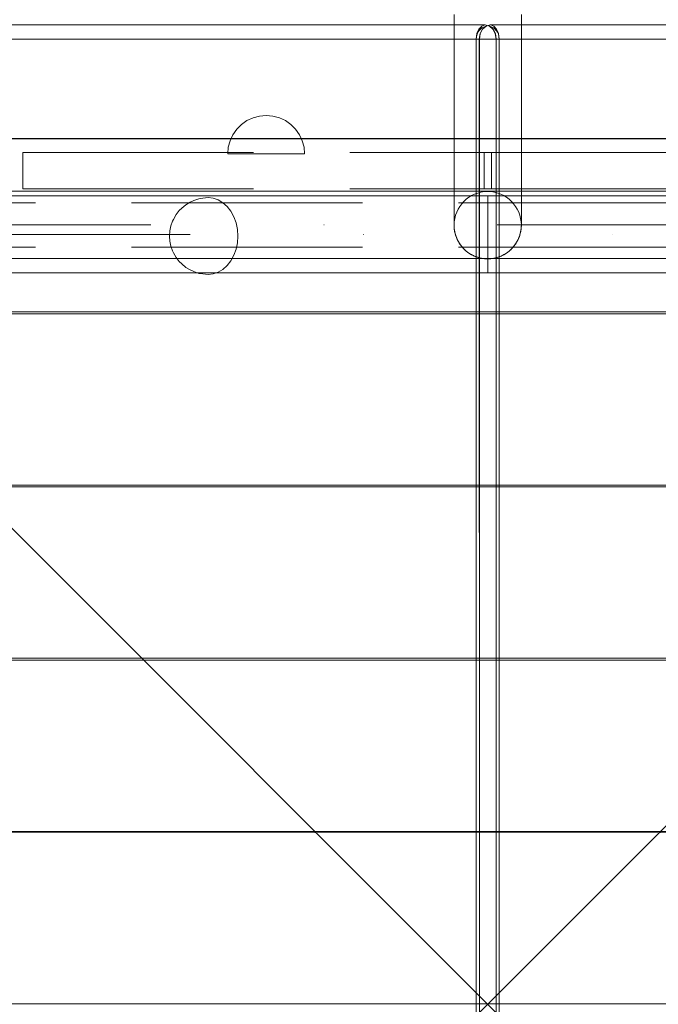
# Model space of a CAD drawing. Units: millimetres. Extents: x -4725 to 4261, y 10776 to 17197.
# Drawn here: x -2596 to -2264, y 14790 to 15302 of the extents above; entities that cross this region are included whole.
import ezdxf

# ---------------------------------------------------------------- set-up
doc = ezdxf.new("R2010")
doc.units = ezdxf.units.MM
doc.header["$MEASUREMENT"] = 0
doc.linetypes.add('Krawędzie ukryte', pattern=[170, 120, -50])
doc.linetypes.add('Kropki i Kreski', pattern=[360, 180, -90, 0, -90])
doc.layers.add('STREFA', color=7, linetype='Continuous')
doc.layers.add('STREFA_Nr_pióra__7', color=7, linetype='Continuous', lineweight=18)
doc.layers.add('ZESTAW_Nr_pióra__7', color=7, linetype='Continuous', lineweight=18)
doc.styles.add('GENERATED_STYLE_1', font='txt')
doc.dimstyles.new('GENERATED_STYLE__1', dxfattribs={"dimtxt": 150, "dimasz": 91.78744, "dimexe": 0.18, "dimexo": 300, "dimgap": 0.09, "dimtad": 0, "dimtih": 1, "dimtoh": 1, "dimdec": 0, "dimlfac": 0.1, "dimzin": 0, "dimdsep": 46, "dimtxsty": 'GENERATED_STYLE_1', "dimblk": 'ARROWHEAD_5', "dimblk1": 'ARROWHEAD_5', "dimblk2": 'ARROWHEAD_5', "dimcen": 0.09, "dimclrd": 7, "dimclre": 7, "dimclrt": 7, "dimazin": 0, "dimtfac": 1, "dimtdec": 4, "dimtmove": 0, "dimatfit": 3, "dimfxl": 0, "dimtolj": 1, "dimtzin": 0, "dimarcsym": 0})
doc.dimstyles.new('GENERATED_STYLE__2', dxfattribs={"dimtxt": 150, "dimasz": 91.78744, "dimexe": 0.18, "dimexo": 300, "dimgap": 0.09, "dimtad": 0, "dimdec": 0, "dimlfac": 0.1, "dimzin": 0, "dimdsep": 46, "dimtxsty": 'GENERATED_STYLE_1', "dimblk": 'ARROWHEAD_5', "dimblk1": 'ARROWHEAD_5', "dimblk2": 'ARROWHEAD_5', "dimcen": 0.09, "dimclrd": 7, "dimclre": 7, "dimclrt": 7, "dimazin": 0, "dimtfac": 1, "dimtdec": 4, "dimtmove": 0, "dimatfit": 3, "dimfxl": 0, "dimtolj": 1, "dimtzin": 0, "dimarcsym": 0})

# ---------------------------------------------------------------- blocks, each defined once
blk = doc.blocks.new('*D3')
at = {"layer": 'STREFA', "linetype": 'Continuous', "lineweight": 0, "true_color": 0x000000}
for points in [[(3866.2, 15712.29), (3841.2, 15618.99), (3891.2, 15618.99)], [(3866.2, 12433.02), (3891.2, 12526.32), (3841.2, 12526.32)]]:
    blk.add_hatch(color=18, dxfattribs=at).paths.add_polyline_path(points)
at = {"layer": 'STREFA_Nr_pióra__7', "linetype": 'Continuous'}
for p, q in [((3956.78, 15712.29), (3775.62, 15712.29)), ((3866.2, 15712.29), (3841.2, 15618.99)), ((3866.2, 15712.29), (3891.2, 15618.99)), ((3891.2, 15618.99), (3841.2, 15618.99)), ((3866.2, 14267.43), (3866.2, 15618.99)), ((3866.2, 12526.32), (3866.2, 13877.88)), ((3866.2, 12433.02), (3841.2, 12526.32)), ((3841.2, 12526.32), (3891.2, 12526.32)), ((3866.2, 12433.02), (3891.2, 12526.32)), ((3956.78, 12433.02), (3775.62, 12433.02))]:
    blk.add_line(p, q, dxfattribs=at)
at = {"layer": 'STREFA_Nr_pióra__7', "insert": (3941.2, 13901.91), "char_height": 150, "attachment_point": 7, "rotation": 90, "style": 'GENERATED_STYLE_1'}
blk.add_mtext('\\A1;{\\fArial|b0|i0|c238|p38;328}', dxfattribs=at)
blk = doc.blocks.new('ARROWHEAD_5')
at = {"color": 0, "linetype": 'Continuous', "lineweight": 0}
blk.add_line((0, 0), (-1, 0), dxfattribs=at)
blk.add_solid([(-1, 0.2679), (0, 0), (-1, -0.2679), (-1, 0.2679)], dxfattribs=at)
blk = doc.blocks.new('*D4')
at = {"layer": 'STREFA', "linetype": 'Continuous', "lineweight": 0, "true_color": 0x000000}
for points in [[(-4723.01, 10866.36), (-4629.71, 10841.36), (-4629.71, 10891.36)], [(3497.08, 10866.36), (3403.77, 10891.36), (3403.77, 10841.36)]]:
    blk.add_hatch(color=18, dxfattribs=at).paths.add_polyline_path(points)
at = {"layer": 'STREFA_Nr_pióra__7', "linetype": 'Continuous'}
for p, q in [((3497.08, 10775.78), (3497.08, 14633.8)), ((-4723.01, 10775.78), (-4723.01, 14572)), ((-4723.01, 10866.36), (-4629.71, 10891.36)), ((-4629.71, 10891.36), (-4629.71, 10841.36)), ((3497.08, 10866.36), (3403.77, 10891.36)), ((3403.77, 10841.36), (3403.77, 10891.36)), ((-4723.01, 10866.36), (-4629.71, 10841.36)), ((-4629.71, 10866.36), (-807.74, 10866.36)), ((-418.19, 10866.36), (3403.77, 10866.36)), ((3497.08, 10866.36), (3403.77, 10841.36))]:
    blk.add_line(p, q, dxfattribs=at)
at = {"layer": 'STREFA_Nr_pióra__7', "insert": (-783.71, 10791.36), "char_height": 150, "attachment_point": 7, "style": 'GENERATED_STYLE_1'}
blk.add_mtext('\\A1;{\\fArial|b0|i0|c238|p38;822}', dxfattribs=at)
blk = doc.blocks.new('*D5')
at = {"layer": 'STREFA', "linetype": 'Continuous', "lineweight": 0, "true_color": 0x000000}
for points in [[(4170.88, 17196.78), (4145.88, 17103.48), (4195.88, 17103.48)], [(4170.88, 11496.23), (4195.88, 11589.53), (4145.88, 11589.53)]]:
    blk.add_hatch(color=18, dxfattribs=at).paths.add_polyline_path(points)
at = {"layer": 'STREFA_Nr_pióra__7', "linetype": 'Continuous'}
for p, q in [((4261.46, 17196.78), (-2125.57, 17196.78)), ((4170.88, 17196.78), (4145.88, 17103.48)), ((4170.88, 17196.78), (4195.88, 17103.48)), ((4195.88, 17103.48), (4145.88, 17103.48)), ((4170.88, 14541.28), (4170.88, 17103.48)), ((4170.88, 11589.53), (4170.88, 14151.73)), ((4170.88, 11496.23), (4145.88, 11589.53)), ((4145.88, 11589.53), (4195.88, 11589.53)), ((4170.88, 11496.23), (4195.88, 11589.53)), ((4261.46, 11496.23), (1028.04, 11496.23))]:
    blk.add_line(p, q, dxfattribs=at)
at = {"layer": 'STREFA_Nr_pióra__7', "insert": (4245.88, 14175.76), "char_height": 150, "attachment_point": 7, "rotation": 90, "style": 'GENERATED_STYLE_1'}
blk.add_mtext('\\A1;{\\fArial|b0|i0|c238|p38;570}', dxfattribs=at)

msp = doc.modelspace()

# ---------------------------------------------------------------- linework, layer by layer
at = {"layer": 'ZESTAW_Nr_pióra__7', "linetype": 'Continuous'}
for p, q in [((-2369.98, 15304.31), (-2369.98, 15297.88)), ((-2334.98, 15304.31), (-2334.98, 15297.88)), ((-2995.15, 15298.9), (-2353.8, 15298.9)), ((-2369.98, 15297.88), (-2369.98, 15291.6)), ((-2358.06, 15294.38), (-2358.41, 15291.58)), ((-2358.14, 15293.62), (-2357.53, 15295.13)), ((-2357.06, 15296.76), (-2358.06, 15294.38)), ((-2357.53, 15295.13), (-2356.76, 15296.28)), ((-2355.57, 15298.35), (-2357.06, 15296.76)), ((-2356.85, 15291.58), (-2356.42, 15294.38)), ((-2356.35, 15294.38), (-2356.78, 15291.58)), ((-2356.76, 15296.28), (-2355.47, 15297.41)), ((-2356.42, 15294.38), (-2355.19, 15296.76)), ((-2355.11, 15296.76), (-2356.35, 15294.38)), ((-2355.57, 15298.35), (-2353.8, 15298.9)), ((-2355.47, 15297.41), (-2353.34, 15298.35)), ((-2355.19, 15296.76), (-2353.34, 15298.35)), ((-2353.27, 15298.35), (-2355.11, 15296.76)), ((-2353.8, 15298.9), (-2351.62, 15298.35)), ((-2353.8, 15298.9), (-2353.73, 15298.9)), ((-2353.73, 15298.9), (-2351.55, 15298.35)), ((-2353.34, 15298.35), (-2351.16, 15298.9)), ((-2353.27, 15298.35), (-2351.09, 15298.9)), ((-2351.62, 15298.35), (-2349.27, 15297.41)), ((-2349.78, 15296.76), (-2351.62, 15298.35)), ((-2351.55, 15298.35), (-2349.7, 15296.76)), ((-2351.16, 15298.9), (-2351.09, 15298.9)), ((-2351.09, 15298.9), (-1709.73, 15298.9)), ((-2349.32, 15298.35), (-2351.09, 15298.9)), ((-2348.54, 15294.38), (-2349.78, 15296.76)), ((-2349.7, 15296.76), (-2348.47, 15294.38)), ((-2347.83, 15296.76), (-2349.32, 15298.35)), ((-2349.27, 15297.41), (-2347.84, 15295.9)), ((-2348.11, 15291.58), (-2348.54, 15294.38)), ((-2348.47, 15294.38), (-2348.04, 15291.58)), ((-2347.84, 15295.9), (-2347.41, 15295.13)), ((-2346.83, 15294.38), (-2347.83, 15296.76)), ((-2347.41, 15295.13), (-2346.91, 15294.18)), ((-2346.91, 15294.18), (-2346.44, 15291.58)), ((-2346.48, 15291.58), (-2346.83, 15294.38)), ((-2334.98, 15297.88), (-2334.98, 15291.6)), ((-2999.76, 15291.58), (-2358.41, 15291.58)), ((-2369.98, 15291.6), (-2369.98, 15285.47)), ((-2358.45, 15291.58), (-2358.14, 15293.62)), ((-2358.45, 14288.01), (-2358.45, 15291.58)), ((-2358.45, 15291.58), (-2358.18, 15291.58)), ((-2358.41, 15291.58), (-2355.88, 15291.58)), ((-2358.41, 15291.58), (-2358.41, 14288.01)), ((-2358.18, 15291.58), (-2356.85, 15291.58)), ((-2356.85, 15291.58), (-2354.58, 15291.58)), ((-2356.78, 14288.01), (-2356.85, 15291.58)), ((-2356.78, 15291.58), (-2356.85, 14288.01)), ((-2356.78, 15291.58), (-2356.85, 15291.58)), ((-2355.88, 15291.58), (-2353.04, 15291.58)), ((-2354.58, 15291.58), (-2351.85, 15291.58)), ((-2353.04, 15291.58), (-2350.31, 15291.58)), ((-2351.85, 15291.58), (-2349.01, 15291.58)), ((-2350.31, 15291.58), (-2348.11, 15291.58)), ((-2349.01, 15291.58), (-2346.48, 15291.58)), ((-2348.11, 15291.58), (-2346.71, 15291.58)), ((-2348.04, 14288.01), (-2348.11, 15291.58)), ((-2348.04, 15291.58), (-2348.11, 14288.01)), ((-2348.11, 15291.58), (-2348.04, 15291.58)), ((-2346.71, 15291.58), (-2346.44, 15291.58)), ((-2346.48, 15291.58), (-1705.12, 15291.58)), ((-2346.48, 14288.01), (-2346.48, 15291.58)), ((-2346.44, 15291.58), (-2346.44, 14288.01)), ((-2334.98, 15291.6), (-2334.98, 15285.47)), ((-2369.98, 15285.47), (-2369.98, 15279.5)), ((-2334.98, 15285.47), (-2334.98, 15279.5)), ((-2369.98, 15279.5), (-2369.98, 15273.69)), ((-2334.98, 15279.5), (-2334.98, 15273.69)), ((-2369.98, 15273.69), (-2369.98, 15268.05)), ((-2334.98, 15273.69), (-2334.98, 15268.05)), ((-2369.98, 15268.05), (-2369.98, 15262.58)), ((-2334.98, 15268.05), (-2334.98, 15262.58)), ((-2369.98, 15262.58), (-2369.98, 15257.3)), ((-2334.98, 15262.58), (-2334.98, 15257.3)), ((-2369.98, 15257.3), (-2369.98, 15252.2)), ((-2334.98, 15257.3), (-2334.98, 15252.2)), ((-2477.69, 15249.2), (-2480.55, 15247.2)), ((-2474.53, 15250.67), (-2477.69, 15249.2)), ((-2471.16, 15251.57), (-2474.53, 15250.67)), ((-2467.69, 15251.87), (-2471.16, 15251.57)), ((-2467.69, 15251.87), (-2464.22, 15251.57)), ((-2464.22, 15251.57), (-2460.85, 15250.67)), ((-2460.85, 15250.67), (-2457.69, 15249.2)), ((-2457.69, 15249.2), (-2454.84, 15247.2)), ((-2369.98, 15252.2), (-2369.98, 15247.29)), ((-2334.98, 15252.2), (-2334.98, 15247.29)), ((-2483.01, 15244.73), (-2485.01, 15241.87)), ((-2480.55, 15247.2), (-2483.01, 15244.73)), ((-2454.84, 15247.2), (-2452.37, 15244.73)), ((-2452.37, 15244.73), (-2450.37, 15241.87)), ((-2369.98, 15247.29), (-2369.98, 15242.57)), ((-2334.98, 15247.29), (-2334.98, 15242.57)), ((-1902.47, 15239.81), (-2802.52, 15239.81)), ((-1902.47, 15239.81), (-2802.52, 14339.77)), ((-1902.47, 14339.77), (-2802.52, 15239.81)), ((-1993.53, 15239.79), (-2711.17, 15239.79)), ((-2486.49, 15238.72), (-2487.39, 15235.35)), ((-2485.01, 15241.87), (-2486.49, 15238.72)), ((-2450.37, 15241.87), (-2448.9, 15238.72)), ((-2448.9, 15238.72), (-2448, 15235.35)), ((-2369.98, 15242.57), (-2369.98, 15238.06)), ((-2369.98, 15238.06), (-2369.98, 15233.74)), ((-2334.98, 15242.57), (-2334.98, 15238.06)), ((-2334.98, 15238.06), (-2334.98, 15233.74)), ((-2487.39, 15235.35), (-2487.69, 15231.87)), ((-2448, 15235.35), (-2447.69, 15231.87)), ((-2369.98, 15233.74), (-2369.98, 15229.64)), ((-2334.98, 15233.74), (-2334.98, 15229.64)), ((-2487.39, 15231.87), (-2487.69, 15231.87)), ((-2486.49, 15231.87), (-2487.39, 15231.87)), ((-2485.01, 15231.87), (-2486.49, 15231.87)), ((-2483.01, 15231.87), (-2485.01, 15231.87)), ((-2480.55, 15231.87), (-2483.01, 15231.87)), ((-2477.69, 15231.87), (-2480.55, 15231.87)), ((-2474.53, 15231.87), (-2477.69, 15231.87)), ((-2471.16, 15231.87), (-2474.53, 15231.87)), ((-2467.69, 15231.87), (-2471.16, 15231.87)), ((-2464.22, 15231.87), (-2467.69, 15231.87)), ((-2460.85, 15231.87), (-2464.22, 15231.87)), ((-2457.69, 15231.87), (-2460.85, 15231.87)), ((-2454.84, 15231.87), (-2457.69, 15231.87)), ((-2452.37, 15231.87), (-2454.84, 15231.87)), ((-2450.37, 15231.87), (-2452.37, 15231.87)), ((-2448.9, 15231.87), (-2450.37, 15231.87)), ((-2448, 15231.87), (-2448.9, 15231.87)), ((-2447.69, 15231.87), (-2448, 15231.87)), ((-2369.98, 15229.64), (-2369.98, 15225.75)), ((-2334.98, 15229.64), (-2334.98, 15225.75)), ((-2369.98, 15225.75), (-2369.98, 15222.08)), ((-2334.98, 15225.75), (-2334.98, 15222.08)), ((-2369.98, 15222.08), (-2369.98, 15218.62)), ((-2369.98, 15218.62), (-2369.98, 15215.39)), ((-2334.98, 15222.08), (-2334.98, 15218.62)), ((-2334.98, 15218.62), (-2334.98, 15215.39)), ((-1997.68, 15212.43), (-2707.68, 15212.43)), ((-2369.98, 15215.39), (-2369.98, 15212.38)), ((-2369.98, 15212.38), (-2369.98, 15209.61)), ((-2334.98, 15215.39), (-2334.98, 15212.38)), ((-2334.98, 15212.38), (-2334.98, 15209.61)), ((-3047.32, 15209.97), (-2352.44, 15210.04)), ((-2507.25, 15206.84), (-2505.37, 15207.69)), ((-2505.37, 15207.69), (-2502.8, 15208.58)), ((-2502.8, 15208.58), (-2500.65, 15208.88)), ((-2500.65, 15208.88), (-2497.95, 15209.18)), ((-2497.95, 15209.18), (-2495.25, 15208.88)), ((-2495.25, 15208.88), (-2492.64, 15207.97)), ((-2492.64, 15207.97), (-2490.18, 15206.5)), ((-2369.98, 15209.61), (-2369.98, 15207.06)), ((-2352.44, 15210.03), (-2352.44, 15210)), ((-2352.44, 15210), (-2352.44, 15209.95)), ((-2352.44, 15209.95), (-2352.44, 15209.88)), ((-2352.44, 15209.88), (-2352.44, 15209.8)), ((-2352.44, 15209.8), (-2352.44, 15209.69)), ((-2352.44, 15209.69), (-2352.44, 15209.56)), ((-2352.44, 15209.56), (-2352.44, 15209.41)), ((-2352.44, 15209.41), (-2352.44, 15209.25)), ((-2352.44, 15209.25), (-2352.44, 15209.06)), ((-2352.44, 15209.06), (-2352.44, 15208.86)), ((-2352.44, 15208.86), (-2352.44, 15208.64)), ((-2352.44, 15208.64), (-2352.44, 15208.4)), ((-2352.44, 15208.4), (-2352.44, 15208.14)), ((-2352.44, 15208.14), (-2352.44, 15207.86)), ((-2352.44, 15207.86), (-2352.44, 15207.57)), ((-2352.44, 15207.57), (-2352.44, 15207.26)), ((-2352.44, 15207.26), (-2352.44, 15206.93)), ((-1657.56, 15209.97), (-2352.43, 15210.04)), ((-2352.43, 15210.03), (-2352.43, 15210)), ((-2352.43, 15210), (-2352.43, 15209.95)), ((-2352.43, 15209.95), (-2352.43, 15209.88)), ((-2352.43, 15209.88), (-2352.43, 15209.8)), ((-2352.43, 15209.8), (-2352.43, 15209.69)), ((-2352.43, 15209.69), (-2352.43, 15209.56)), ((-2352.43, 15209.56), (-2352.43, 15209.41)), ((-2352.43, 15209.41), (-2352.43, 15209.25)), ((-2352.43, 15209.25), (-2352.43, 15209.06)), ((-2352.43, 15209.06), (-2352.43, 15208.86)), ((-2352.43, 15208.86), (-2352.43, 15208.64)), ((-2352.43, 15208.64), (-2352.43, 15208.4)), ((-2352.43, 15208.4), (-2352.43, 15208.14)), ((-2352.43, 15208.14), (-2352.43, 15207.86)), ((-2352.43, 15207.86), (-2352.44, 15207.57)), ((-2352.44, 15207.57), (-2352.44, 15207.26)), ((-2352.44, 15207.26), (-2352.44, 15206.93)), ((-2334.98, 15209.61), (-2334.98, 15207.06)), ((-2514.56, 15200.31), (-2512.9, 15202.45)), ((-2512.9, 15202.45), (-2511.65, 15203.58)), ((-2511.65, 15203.58), (-2509.56, 15205.46)), ((-2509.56, 15205.46), (-2507.25, 15206.84)), ((-2490.18, 15206.5), (-2487.96, 15204.5)), ((-2487.96, 15204.5), (-2486.05, 15202.04)), ((-2486.05, 15202.04), (-2484.49, 15199.18)), ((-2369.98, 15207.06), (-2369.98, 15204.75)), ((-2369.98, 15204.75), (-2369.98, 15202.68)), ((-2369.98, 15202.68), (-2369.98, 15200.85)), ((-2352.44, 15206.93), (-2352.44, 15206.58)), ((-2352.44, 15206.58), (-2352.44, 15206.22)), ((-2352.44, 15206.22), (-2352.44, 15205.85)), ((-2352.44, 15205.85), (-2352.44, 15205.45)), ((-2352.44, 15205.45), (-2352.44, 15205.04)), ((-2352.44, 15205.04), (-2352.44, 15204.62)), ((-2352.44, 15204.62), (-2352.44, 15204.18)), ((-2352.44, 15204.18), (-2352.44, 15203.73)), ((-2352.44, 15204.18), (-2352.44, 15203.73)), ((-2352.44, 15203.73), (-2352.44, 15203.27)), ((-2352.44, 15203.73), (-2352.44, 15203.27)), ((-2352.44, 15203.27), (-2352.44, 15202.79)), ((-2352.44, 15203.27), (-2352.44, 15202.79)), ((-2352.44, 15202.79), (-2352.44, 15202.3)), ((-2352.44, 15202.79), (-2352.44, 15202.3)), ((-2352.44, 15202.3), (-2352.44, 15201.8)), ((-2352.44, 15202.3), (-2352.44, 15201.8)), ((-2352.44, 15206.93), (-2352.44, 15206.58)), ((-2352.44, 15206.58), (-2352.44, 15206.22)), ((-2352.44, 15206.22), (-2352.44, 15205.85)), ((-2352.44, 15205.85), (-2352.44, 15205.45)), ((-2352.44, 15205.45), (-2352.44, 15205.04)), ((-2352.44, 15205.04), (-2352.44, 15204.62)), ((-2352.44, 15204.62), (-2352.44, 15204.18)), ((-2334.98, 15207.06), (-2334.98, 15204.75)), ((-2334.98, 15204.75), (-2334.98, 15202.68)), ((-2334.98, 15202.68), (-2334.98, 15200.85)), ((-2517.23, 15194.42), (-2516.36, 15196.84)), ((-2516.36, 15196.84), (-2515.9, 15197.84)), ((-2515.9, 15197.84), (-2514.56, 15200.31)), ((-2484.49, 15199.18), (-2483.35, 15196.02)), ((-2369.98, 15200.85), (-2369.98, 15199.25)), ((-2369.98, 15199.25), (-2369.98, 15197.9)), ((-2369.98, 15197.9), (-2369.98, 15196.8)), ((-2352.44, 15201.8), (-2352.44, 15201.28)), ((-2352.44, 15201.8), (-2352.44, 15201.28)), ((-2352.44, 15201.28), (-2352.44, 15200.76)), ((-2352.44, 15201.28), (-2352.44, 15200.76)), ((-2352.44, 15200.76), (-2352.44, 15200.22)), ((-2352.44, 15200.76), (-2352.44, 15200.22)), ((-2352.44, 15200.22), (-2352.44, 15199.68)), ((-2352.44, 15200.22), (-2352.44, 15199.68)), ((-2352.44, 15199.68), (-2352.44, 15199.12)), ((-2352.44, 15199.68), (-2352.44, 15199.12)), ((-2352.44, 15199.12), (-2352.44, 15198.56)), ((-2352.44, 15199.12), (-2352.44, 15198.56)), ((-2352.44, 15198.56), (-2352.44, 15197.99)), ((-2352.44, 15198.56), (-2352.44, 15197.99)), ((-2352.44, 15197.99), (-2352.44, 15197.41)), ((-2352.44, 15197.99), (-2352.44, 15197.41)), ((-2352.44, 15197.41), (-2352.44, 15196.82)), ((-2352.44, 15197.41), (-2352.44, 15196.82)), ((-2334.98, 15200.85), (-2334.98, 15199.25)), ((-2334.98, 15199.25), (-2334.98, 15197.9)), ((-2334.98, 15197.9), (-2334.98, 15196.8)), ((-2517.95, 15189.18), (-2517.77, 15191.84)), ((-2517.77, 15191.84), (-2517.23, 15194.42)), ((-2483.35, 15196.02), (-2482.65, 15192.65)), ((-2482.65, 15192.65), (-2482.41, 15189.18)), ((-2369.98, 15196.8), (-2369.98, 15195.94)), ((-2369.98, 15195.94), (-2369.98, 15195.32)), ((-2369.98, 15195.32), (-2369.98, 15194.95)), ((-2369.98, 15194.95), (-2369.98, 15194.83)), ((-2369.98, 15194.83), (-2369.97, 15194.28)), ((-2369.97, 15194.28), (-2369.95, 15193.73)), ((-2369.95, 15193.73), (-2369.9, 15193.18)), ((-2369.9, 15193.18), (-2369.84, 15192.63)), ((-2369.84, 15192.63), (-2369.76, 15192.09)), ((-2369.76, 15192.09), (-2369.67, 15191.55)), ((-2352.44, 15196.82), (-2352.44, 15196.22)), ((-2352.44, 15196.82), (-2352.44, 15196.22)), ((-2352.44, 15196.22), (-2352.44, 15195.62)), ((-2352.44, 15196.22), (-2352.44, 15195.62)), ((-2352.44, 15195.62), (-2352.44, 15195.02)), ((-2352.44, 15195.62), (-2352.44, 15195.02)), ((-2352.44, 15195.02), (-2352.44, 15194.41)), ((-2352.44, 15195.02), (-2352.44, 15194.41)), ((-2352.44, 15194.41), (-2352.44, 15193.79)), ((-2352.44, 15194.41), (-2352.44, 15193.79)), ((-2352.44, 15193.79), (-2352.44, 15193.17)), ((-2352.44, 15193.79), (-2352.44, 15193.17)), ((-2352.44, 15193.17), (-2352.44, 15192.55)), ((-2352.44, 15193.17), (-2352.44, 15192.55)), ((-2352.44, 15192.55), (-2352.44, 15191.92)), ((-2352.44, 15192.55), (-2352.44, 15191.92)), ((-2352.44, 15191.92), (-2352.44, 15191.3)), ((-2352.44, 15191.92), (-2352.44, 15191.3)), ((-2335.29, 15191.55), (-2335.2, 15192.09)), ((-2335.2, 15192.09), (-2335.12, 15192.63)), ((-2335.12, 15192.63), (-2335.06, 15193.18)), ((-2335.06, 15193.18), (-2335.01, 15193.73)), ((-2335.01, 15193.73), (-2334.99, 15194.28)), ((-2334.99, 15194.28), (-2334.98, 15194.83)), ((-2334.98, 15196.8), (-2334.98, 15195.94)), ((-2334.98, 15195.94), (-2334.98, 15195.32)), ((-2334.98, 15195.32), (-2334.98, 15194.95)), ((-2334.98, 15194.95), (-2334.98, 15194.83)), ((-2517.77, 15186.52), (-2517.95, 15189.18)), ((-2482.41, 15189.18), (-2482.65, 15185.71)), ((-2369.67, 15191.55), (-2369.56, 15191.01)), ((-2369.56, 15191.01), (-2369.43, 15190.47)), ((-2369.43, 15190.47), (-2369.29, 15189.94)), ((-2369.29, 15189.94), (-2369.12, 15189.42)), ((-2369.12, 15189.42), (-2368.95, 15188.9)), ((-2368.95, 15188.9), (-2368.75, 15188.38)), ((-2368.75, 15188.38), (-2368.54, 15187.88)), ((-2368.54, 15187.88), (-2368.31, 15187.38)), ((-2368.31, 15187.38), (-2368.07, 15186.88)), ((-2368.07, 15186.88), (-2367.82, 15186.4)), ((-2352.44, 15191.3), (-2352.44, 15190.67)), ((-2352.44, 15191.3), (-2352.44, 15190.67)), ((-2352.44, 15190.67), (-2352.44, 15190.04)), ((-2352.44, 15190.67), (-2352.44, 15190.04)), ((-2352.44, 15190.04), (-2352.44, 15189.41)), ((-2352.44, 15190.04), (-2352.44, 15189.41)), ((-2352.44, 15188.79), (-2352.44, 15189.41)), ((-2352.44, 15188.79), (-2352.44, 15189.41)), ((-2352.44, 15188.16), (-2352.44, 15188.79)), ((-2352.44, 15188.16), (-2352.44, 15188.79)), ((-2352.44, 15187.54), (-2352.44, 15188.16)), ((-2352.44, 15187.54), (-2352.44, 15188.16)), ((-2352.44, 15186.91), (-2352.44, 15187.54)), ((-2352.44, 15186.91), (-2352.44, 15187.54)), ((-2352.44, 15186.3), (-2352.44, 15186.91)), ((-2352.44, 15186.3), (-2352.44, 15186.91)), ((-2337.14, 15186.4), (-2336.89, 15186.88)), ((-2336.89, 15186.88), (-2336.65, 15187.38)), ((-2336.65, 15187.38), (-2336.42, 15187.88)), ((-2336.42, 15187.88), (-2336.21, 15188.38)), ((-2336.21, 15188.38), (-2336.01, 15188.9)), ((-2336.01, 15188.9), (-2335.84, 15189.42)), ((-2335.84, 15189.42), (-2335.68, 15189.94)), ((-2335.68, 15189.94), (-2335.53, 15190.47)), ((-2335.53, 15190.47), (-2335.4, 15191.01)), ((-2335.4, 15191.01), (-2335.29, 15191.55)), ((-2517.23, 15183.94), (-2517.77, 15186.52)), ((-2516.36, 15181.52), (-2517.23, 15183.94)), ((-2516.36, 15181.52), (-2515.9, 15180.52)), ((-2483.35, 15182.34), (-2484.49, 15179.18)), ((-2482.65, 15185.71), (-2483.35, 15182.34)), ((-2367.82, 15186.4), (-2367.54, 15185.92)), ((-2367.54, 15185.92), (-2367.26, 15185.45)), ((-2367.26, 15185.45), (-2366.95, 15184.99)), ((-2366.95, 15184.99), (-2366.64, 15184.54)), ((-2366.64, 15184.54), (-2366.31, 15184.1)), ((-2366.31, 15184.1), (-2365.96, 15183.67)), ((-2365.96, 15183.67), (-2365.61, 15183.25)), ((-2365.61, 15183.25), (-2365.24, 15182.85)), ((-2365.24, 15182.85), (-2364.85, 15182.45)), ((-2364.85, 15182.45), (-2364.46, 15182.07)), ((-2364.46, 15182.07), (-2364.05, 15181.7)), ((-2364.05, 15181.7), (-2363.64, 15181.34)), ((-2352.44, 15185.68), (-2352.44, 15186.3)), ((-2352.44, 15185.68), (-2352.44, 15186.3)), ((-2352.44, 15185.07), (-2352.44, 15185.68)), ((-2352.44, 15185.07), (-2352.44, 15185.68)), ((-2352.44, 15184.46), (-2352.44, 15185.07)), ((-2352.44, 15184.46), (-2352.44, 15185.07)), ((-2352.44, 15183.86), (-2352.44, 15184.46)), ((-2352.44, 15183.86), (-2352.44, 15184.46)), ((-2352.44, 15183.27), (-2352.44, 15183.86)), ((-2352.44, 15183.27), (-2352.44, 15183.86)), ((-2352.44, 15182.68), (-2352.44, 15183.27)), ((-2352.44, 15182.68), (-2352.44, 15183.27)), ((-2352.44, 15182.1), (-2352.44, 15182.68)), ((-2352.44, 15182.1), (-2352.44, 15182.68)), ((-2352.44, 15181.53), (-2352.44, 15182.1)), ((-2352.44, 15181.53), (-2352.44, 15182.1)), ((-2352.44, 15180.96), (-2352.44, 15181.53)), ((-2352.44, 15180.96), (-2352.44, 15181.53)), ((-2341.33, 15181.34), (-2340.91, 15181.7)), ((-2340.91, 15181.7), (-2340.5, 15182.07)), ((-2340.5, 15182.07), (-2340.11, 15182.45)), ((-2340.11, 15182.45), (-2339.72, 15182.85)), ((-2339.72, 15182.85), (-2339.35, 15183.25)), ((-2339.35, 15183.25), (-2339, 15183.67)), ((-2339, 15183.67), (-2338.65, 15184.1)), ((-2338.65, 15184.1), (-2338.32, 15184.54)), ((-2338.32, 15184.54), (-2338.01, 15184.99)), ((-2338.01, 15184.99), (-2337.7, 15185.45)), ((-2337.7, 15185.45), (-2337.42, 15185.92)), ((-2337.42, 15185.92), (-2337.14, 15186.4)), ((-2707.68, 15177.43), (-1997.68, 15177.43)), ((-2514.56, 15178.05), (-2515.9, 15180.52)), ((-2512.9, 15175.91), (-2514.56, 15178.05)), ((-2484.49, 15179.18), (-2486.05, 15176.33)), ((-2363.64, 15181.34), (-2363.21, 15181)), ((-2363.21, 15181), (-2362.77, 15180.67)), ((-2362.77, 15180.67), (-2362.32, 15180.35)), ((-2362.32, 15180.35), (-2361.86, 15180.05)), ((-2361.86, 15180.05), (-2361.39, 15179.76)), ((-2361.39, 15179.76), (-2360.91, 15179.49)), ((-2360.91, 15179.49), (-2360.43, 15179.23)), ((-2360.43, 15179.23), (-2359.93, 15178.99)), ((-2359.93, 15178.99), (-2359.43, 15178.77)), ((-2359.43, 15178.77), (-2358.92, 15178.56)), ((-2358.92, 15178.56), (-2358.41, 15178.36)), ((-2358.41, 15178.36), (-2357.89, 15178.18)), ((-2357.89, 15178.18), (-2357.36, 15178.02)), ((-2357.36, 15178.02), (-2356.83, 15177.88)), ((-2356.83, 15177.88), (-2356.3, 15177.75)), ((-2356.3, 15177.75), (-2355.76, 15177.64)), ((-2355.76, 15177.64), (-2355.22, 15177.54)), ((-2355.22, 15177.54), (-2354.67, 15177.46)), ((-2354.67, 15177.46), (-2354.13, 15177.4)), ((-2354.13, 15177.4), (-2353.58, 15177.36)), ((-2353.58, 15177.36), (-2353.03, 15177.34)), ((-2353.03, 15177.34), (-2352.48, 15177.33)), ((-2352.48, 15177.33), (-2351.93, 15177.34)), ((-2352.44, 15180.41), (-2352.44, 15180.96)), ((-2352.44, 15180.41), (-2352.44, 15180.96)), ((-2352.44, 15179.86), (-2352.44, 15180.41)), ((-2352.44, 15179.86), (-2352.44, 15180.41)), ((-2352.44, 15179.33), (-2352.44, 15179.86)), ((-2352.44, 15179.33), (-2352.44, 15179.86)), ((-2352.44, 15178.8), (-2352.44, 15179.33)), ((-2352.44, 15178.8), (-2352.44, 15179.33)), ((-2352.44, 15178.29), (-2352.44, 15178.8)), ((-2352.44, 15178.29), (-2352.44, 15178.8)), ((-2352.44, 15177.78), (-2352.44, 15178.29)), ((-2352.44, 15177.78), (-2352.44, 15178.29)), ((-2352.44, 15177.29), (-2352.44, 15177.78)), ((-2352.44, 15177.29), (-2352.44, 15177.78)), ((-2352.44, 15176.82), (-2352.44, 15177.29)), ((-2352.44, 15176.82), (-2352.44, 15177.29)), ((-2352.44, 15176.35), (-2352.44, 15176.82)), ((-2352.44, 15176.35), (-2352.44, 15176.82)), ((-2351.93, 15177.34), (-2351.38, 15177.36)), ((-2351.38, 15177.36), (-2350.83, 15177.4)), ((-2350.83, 15177.4), (-2350.29, 15177.46)), ((-2350.29, 15177.46), (-2349.74, 15177.54)), ((-2349.74, 15177.54), (-2349.2, 15177.64)), ((-2349.2, 15177.64), (-2348.66, 15177.75)), ((-2348.66, 15177.75), (-2348.13, 15177.88)), ((-2348.13, 15177.88), (-2347.6, 15178.02)), ((-2347.6, 15178.02), (-2347.07, 15178.18)), ((-2347.07, 15178.18), (-2346.55, 15178.36)), ((-2346.55, 15178.36), (-2346.04, 15178.56)), ((-2346.04, 15178.56), (-2345.53, 15178.77)), ((-2345.53, 15178.77), (-2345.03, 15178.99)), ((-2345.03, 15178.99), (-2344.54, 15179.23)), ((-2344.54, 15179.23), (-2344.05, 15179.49)), ((-2344.05, 15179.49), (-2343.57, 15179.76)), ((-2343.57, 15179.76), (-2343.1, 15180.05)), ((-2343.1, 15180.05), (-2342.64, 15180.35)), ((-2342.64, 15180.35), (-2342.19, 15180.67)), ((-2342.19, 15180.67), (-2341.75, 15181)), ((-2341.75, 15181), (-2341.33, 15181.34)), ((-2512.9, 15175.91), (-2511.65, 15174.78)), ((-2509.56, 15172.9), (-2511.65, 15174.78)), ((-2507.25, 15171.52), (-2509.56, 15172.9)), ((-2507.25, 15171.52), (-2505.37, 15170.67)), ((-2490.18, 15171.86), (-2492.64, 15170.39)), ((-2487.96, 15173.86), (-2490.18, 15171.86)), ((-2486.05, 15176.33), (-2487.96, 15173.86)), ((-2352.44, 15175.9), (-2352.44, 15176.35)), ((-2352.44, 15175.9), (-2352.44, 15176.35)), ((-2352.44, 15175.46), (-2352.44, 15175.9)), ((-2352.44, 15175.04), (-2352.44, 15175.46)), ((-2352.44, 15174.63), (-2352.44, 15175.04)), ((-2352.44, 15174.24), (-2352.44, 15174.63)), ((-2352.44, 15173.86), (-2352.44, 15174.24)), ((-2352.44, 15173.5), (-2352.44, 15173.86)), ((-2352.44, 15173.16), (-2352.44, 15173.5)), ((-2352.44, 15172.83), (-2352.44, 15173.16)), ((-2352.44, 15172.52), (-2352.44, 15172.83)), ((-2352.44, 15172.22), (-2352.44, 15172.52)), ((-2352.44, 15171.95), (-2352.44, 15172.22)), ((-2352.44, 15171.69), (-2352.44, 15171.95)), ((-2352.44, 15171.45), (-2352.44, 15171.69)), ((-2352.44, 15171.23), (-2352.44, 15171.45)), ((-2352.44, 15175.46), (-2352.44, 15175.9)), ((-2352.44, 15175.04), (-2352.44, 15175.46)), ((-2352.44, 15174.63), (-2352.44, 15175.04)), ((-2352.44, 15174.24), (-2352.44, 15174.63)), ((-2352.44, 15173.86), (-2352.44, 15174.24)), ((-2352.44, 15173.5), (-2352.44, 15173.86)), ((-2352.44, 15173.16), (-2352.44, 15173.5)), ((-2352.44, 15172.83), (-2352.44, 15173.16)), ((-2352.44, 15172.52), (-2352.44, 15172.83)), ((-2352.43, 15172.22), (-2352.44, 15172.52)), ((-2352.43, 15171.95), (-2352.43, 15172.22)), ((-2352.43, 15171.69), (-2352.43, 15171.95)), ((-2352.43, 15171.45), (-2352.43, 15171.69)), ((-2352.43, 15171.23), (-2352.43, 15171.45)), ((-3047.31, 15169.97), (-2352.43, 15170.04)), ((-2502.8, 15169.78), (-2505.37, 15170.67)), ((-2502.8, 15169.78), (-2500.65, 15169.48)), ((-2497.95, 15169.18), (-2500.65, 15169.48)), ((-2495.25, 15169.48), (-2497.95, 15169.18)), ((-2492.64, 15170.39), (-2495.25, 15169.48)), ((-2352.44, 15171.02), (-2352.44, 15171.23)), ((-2352.44, 15170.84), (-2352.44, 15171.02)), ((-2352.44, 15170.67), (-2352.44, 15170.84)), ((-2352.44, 15170.52), (-2352.44, 15170.67)), ((-2352.44, 15170.4), (-2352.44, 15170.52)), ((-2352.44, 15170.29), (-2352.44, 15170.4)), ((-2352.44, 15170.2), (-2352.44, 15170.29)), ((-2352.44, 15170.13), (-2352.44, 15170.2)), ((-2352.44, 15170.08), (-2352.44, 15170.13)), ((-2352.44, 15170.05), (-2352.44, 15170.08)), ((-1657.56, 15169.97), (-2352.44, 15170.04)), ((-2352.43, 15171.02), (-2352.43, 15171.23)), ((-2352.43, 15170.84), (-2352.43, 15171.02)), ((-2352.43, 15170.67), (-2352.43, 15170.84)), ((-2352.43, 15170.52), (-2352.43, 15170.67)), ((-2352.43, 15170.4), (-2352.43, 15170.52)), ((-2352.43, 15170.29), (-2352.43, 15170.4)), ((-2352.43, 15170.2), (-2352.43, 15170.29)), ((-2352.43, 15170.13), (-2352.43, 15170.2)), ((-2352.43, 15170.08), (-2352.43, 15170.13)), ((-2352.43, 15170.05), (-2352.43, 15170.08)), ((-2711.54, 15149.72), (-1993.53, 15149.81)), ((-2001.34, 15148.74), (-2711.34, 15148.82)), ((-2711.35, 15059.74), (-2001.35, 15059.74)), ((-2001.34, 15058.69), (-2711.34, 15058.77)), ((-2711.35, 14969.69), (-2001.35, 14969.69)), ((-2001.34, 14968.63), (-2711.34, 14968.72)), ((-2711.35, 14879.63), (-2001.35, 14879.63)), ((-2001.34, 14878.98), (-2711.34, 14879.07)), ((-2711.35, 14789.98), (-2001.35, 14789.98))]:
    msp.add_line(p, q, dxfattribs=at)
at = {"layer": 'ZESTAW_Nr_pióra__7', "linetype": 'Krawędzie ukryte'}
for p, q in [((-2594.27, 15232.68), (-2594.27, 15213.72)), ((-2594.27, 15232.68), (-2354.37, 15232.68)), ((-2354.37, 15232.68), (-2354.37, 15213.72)), ((-2354.37, 15232.68), (-2350.5, 15232.68)), ((-2350.5, 15232.68), (-2350.5, 15213.72)), ((-2350.5, 15232.68), (-2111.86, 15232.68)), ((-2594.27, 15213.72), (-2354.37, 15213.72)), ((-2354.37, 15213.72), (-2350.5, 15213.72)), ((-2350.5, 15213.72), (-2111.86, 15213.72)), ((-2707.68, 15206.43), (-1997.68, 15206.43)), ((-2707.68, 15183.43), (-1997.68, 15183.43))]:
    msp.add_line(p, q, dxfattribs=at)
at = {"layer": 'ZESTAW_Nr_pióra__7', "linetype": 'Kropki i Kreski'}
for p, q in [((-2707.68, 15194.93), (-1997.68, 15194.93)), ((-3047.32, 15189.97), (-2352.44, 15190.04)), ((-1657.56, 15189.97), (-2352.44, 15190.04))]:
    msp.add_line(p, q, dxfattribs=at)
at = {"layer": 'ZESTAW_Nr_pióra__7', "linetype": 'Continuous'}
for start, end in [(0, 180), (0, 180), (180, 0), (180, 0)]:
    msp.add_arc((-2352.48, 15194.83), 17.5, start, end, dxfattribs=at)

# ---------------------------------------------------------------- dimensions: what is measured, and where the dimension line sits
at = {"layer": 'STREFA', "linetype": 'Continuous'}
for base, p1, p2, picture, middle in [((4170.88, 17196.78), (728.04, 11496.23), (-2425.57, 17196.78), '*D5', (4170.88, 14346.51)), ((3866.2, 15712.29), (1001.39, 12433.02), (-2351.38, 15712.29), '*D3', (3866.2, 14072.66))]:
    dim = msp.add_linear_dim(base=base, p1=p1, p2=p2, angle=90, dimstyle='GENERATED_STYLE__2', dxfattribs=at)
    dim.commit()
    dim.dimension.update_dxf_attribs({"geometry": picture, "text_midpoint": middle, "dimtype": 160, "text_rotation": 90})
dim = msp.add_linear_dim(base=(3497.08, 10866.36), p1=(-4723.01, 14872), p2=(3497.08, 14933.8), dimstyle='GENERATED_STYLE__1', dxfattribs=at)
dim.commit()
dim.dimension.update_dxf_attribs({"geometry": '*D4', "text_midpoint": (-612.97, 10866.36), "dimtype": 160})

doc.saveas('drawing.dxf')
